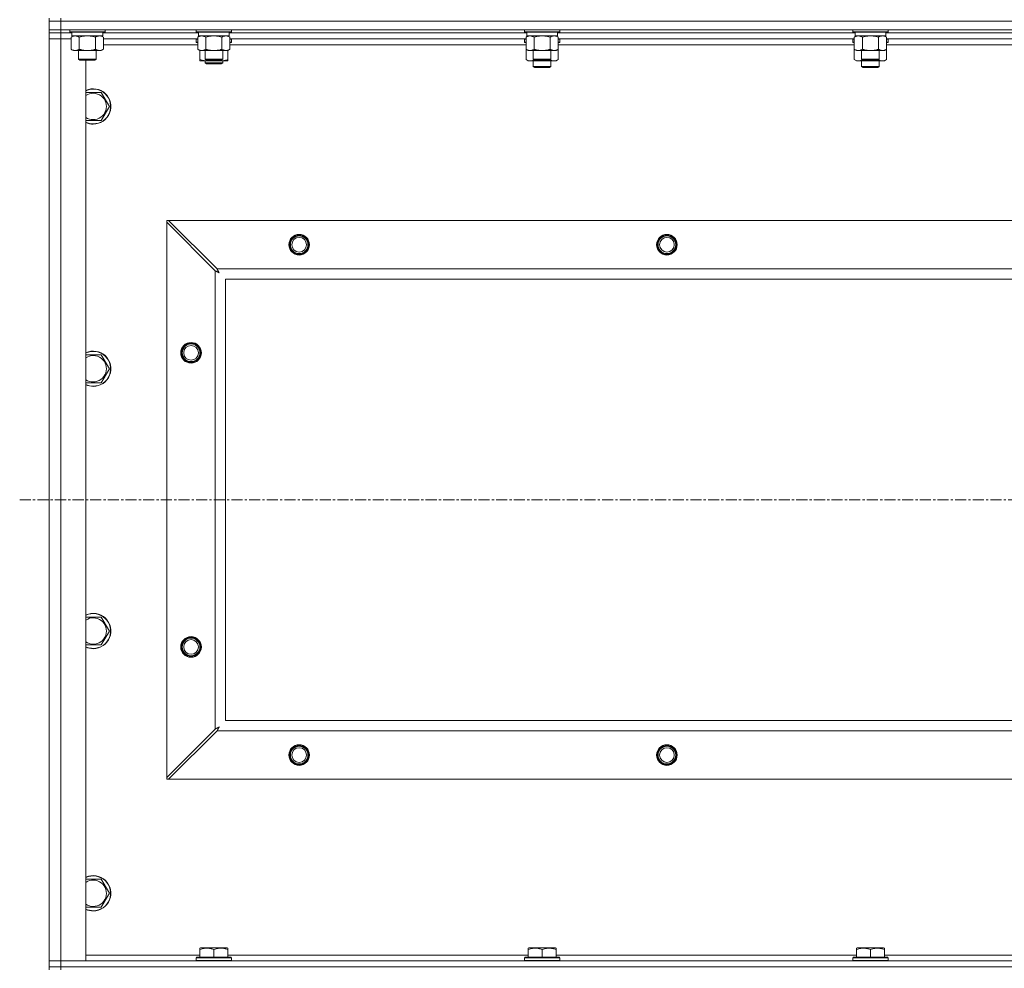
# Model space of a CAD drawing. Units: millimetres. Extents: x 0 to 30654, y -7 to 21000.
# Drawn here: x 19737 to 20406, y 15476 to 16121 of the extents above; entities that cross this region are included whole.
import ezdxf

# ---------------------------------------------------------------- set-up
doc = ezdxf.new("R2010")
doc.units = ezdxf.units.MM
doc.linetypes.add('K5LT_AXLED', pattern=[12, 7.5, -1.5, 1.5, -1.5])
doc.linetypes.add('K5LT_THIN', pattern=[0])
for name, color, linetype, true_color in [('OSI', 2, 'Continuous', 0xffff00), ('R', 1, 'Continuous', 0xff0000), ('WELDING', 7, 'Continuous', 0xffffff)]:
    doc.layers.add(name, color=color, linetype=linetype, true_color=true_color)

msp = doc.modelspace()

# ---------------------------------------------------------------- linework, layer by layer
at = {"layer": 'OSI', "color": 30, "linetype": 'K5LT_AXLED', "lineweight": 18, "true_color": 0xff8000}
msp.add_line((19736.63, 15794.29), (27826.63, 15794.29), dxfattribs=at)
at = {"layer": 'R', "color": 7, "linetype": 'K5LT_THIN', "lineweight": 18}
for p, q in [((19756.63, 16121.79), (19756.63, 16119.79)), ((19756.63, 16113.79), (19756.63, 16119.79)), ((19756.63, 16119.79), (19764.63, 16119.79)), ((19764.63, 16119.79), (19756.63, 16119.79)), ((19764.63, 16121.79), (19764.63, 16119.79)), ((19764.63, 16119.79), (21088.63, 16119.79)), ((19764.63, 16113.79), (19764.63, 16119.79)), ((21088.63, 16119.79), (19764.63, 16119.79)), ((19764.63, 16113.79), (19756.63, 16113.79)), ((19756.63, 16113.79), (19756.63, 16111.79)), ((19764.63, 16113.79), (21088.63, 16113.79)), ((19764.63, 16113.79), (19764.63, 16111.79)), ((19770.63, 16113.79), (19770.63, 16112.59)), ((19770.63, 16112.59), (19770.8, 16112.29)), ((19772.24, 16112.59), (19770.63, 16112.59)), ((19772.39, 16112.29), (19770.8, 16112.29)), ((19772.13, 16112.29), (19772.13, 16109.79)), ((19794.63, 16112.59), (19772.24, 16112.59)), ((19794.46, 16112.29), (19772.39, 16112.29)), ((19793.13, 16112.29), (19793.13, 16109.79)), ((19794.63, 16112.59), (19794.46, 16112.29)), ((19794.63, 16113.79), (19794.63, 16112.59)), ((19856.63, 16113.79), (19856.63, 16112.59)), ((19856.63, 16112.59), (19856.8, 16112.29)), ((19858.24, 16112.59), (19856.63, 16112.59)), ((19858.39, 16112.29), (19856.8, 16112.29)), ((19858.13, 16112.29), (19858.13, 16109.79)), ((19880.63, 16112.59), (19858.24, 16112.59)), ((19880.46, 16112.29), (19858.39, 16112.29)), ((19879.13, 16112.29), (19879.13, 16109.79)), ((19880.63, 16112.59), (19880.46, 16112.29)), ((19880.63, 16113.79), (19880.63, 16112.59)), ((20079.83, 16113.79), (20079.83, 16112.59)), ((20079.83, 16112.59), (20080, 16112.29)), ((20081.44, 16112.59), (20079.83, 16112.59)), ((20081.59, 16112.29), (20080, 16112.29)), ((20081.33, 16112.29), (20081.33, 16109.79)), ((20103.83, 16112.59), (20081.44, 16112.59)), ((20103.66, 16112.29), (20081.59, 16112.29)), ((20102.33, 16112.29), (20102.33, 16109.79)), ((20103.83, 16112.59), (20103.66, 16112.29)), ((20103.83, 16113.79), (20103.83, 16112.59)), ((20303.03, 16113.79), (20303.03, 16112.59)), ((20303.03, 16112.59), (20303.2, 16112.29)), ((20304.64, 16112.59), (20303.03, 16112.59)), ((20304.79, 16112.29), (20303.2, 16112.29)), ((20304.53, 16112.29), (20304.53, 16109.79)), ((20327.03, 16112.59), (20304.64, 16112.59)), ((20326.86, 16112.29), (20304.79, 16112.29)), ((20325.53, 16112.29), (20325.53, 16109.79)), ((20327.03, 16112.59), (20326.86, 16112.29)), ((20327.03, 16113.79), (20327.03, 16112.59)), ((19756.63, 16111.79), (19764.63, 16111.79)), ((19756.63, 16111.79), (19756.63, 16107.79)), ((19764.63, 16111.79), (19756.63, 16111.79)), ((19756.63, 15480.79), (19756.63, 16107.79)), ((19756.63, 16107.79), (19764.63, 16107.79)), ((19764.63, 16107.79), (19756.63, 16107.79)), ((19764.63, 16111.79), (19764.63, 16107.79)), ((19772.13, 16111.79), (19764.63, 16111.79)), ((19772.13, 16111.79), (19764.63, 16111.79)), ((19764.63, 16107.79), (19764.63, 15480.79)), ((19764.63, 16107.79), (19771.66, 16107.79)), ((19771.66, 16107.79), (19764.63, 16107.79)), ((19771.66, 16108.94), (19773.13, 16109.79)), ((19771.66, 16108.94), (19771.66, 16100.64)), ((19793.13, 16109.79), (19772.13, 16109.79)), ((19777.15, 16108.94), (19777.15, 16100.64)), ((19788.12, 16108.94), (19788.12, 16100.64)), ((19793.6, 16108.94), (19792.13, 16109.79)), ((19858.13, 16111.79), (19793.13, 16111.79)), ((19858.13, 16111.79), (19793.13, 16111.79)), ((19793.6, 16108.94), (19793.6, 16100.64)), ((19857.66, 16107.79), (19793.6, 16107.79)), ((19856.63, 16107.49), (19856.8, 16107.79)), ((19856.63, 16105.59), (19856.63, 16107.49)), ((19856.63, 16107.49), (19857.66, 16107.49)), ((19856.63, 16105.59), (19856.8, 16105.29)), ((19856.63, 16105.59), (19857.66, 16105.59)), ((19857.66, 16108.94), (19859.13, 16109.79)), ((19857.66, 16108.94), (19857.66, 16100.64)), ((19879.13, 16109.79), (19858.13, 16109.79)), ((19863.15, 16108.94), (19863.15, 16100.64)), ((19874.12, 16108.94), (19874.12, 16100.64)), ((19879.6, 16108.94), (19878.13, 16109.79)), ((20081.33, 16111.79), (19879.13, 16111.79)), ((20081.33, 16111.79), (19879.13, 16111.79)), ((19879.6, 16108.94), (19879.6, 16100.64)), ((20080.86, 16107.79), (19879.6, 16107.79)), ((19879.6, 16107.49), (19880.63, 16107.49)), ((19879.6, 16105.59), (19880.63, 16105.59)), ((19880.63, 16107.49), (19880.46, 16107.79)), ((19880.63, 16105.59), (19880.46, 16105.29)), ((19880.63, 16105.59), (19880.63, 16107.49)), ((20079.83, 16107.49), (20080, 16107.79)), ((20079.83, 16107.49), (20079.83, 16105.59)), ((20080.86, 16107.49), (20079.83, 16107.49)), ((20079.83, 16105.59), (20080, 16105.29)), ((20080.86, 16105.59), (20079.83, 16105.59)), ((20080.86, 16108.94), (20082.33, 16109.79)), ((20080.86, 16108.94), (20080.86, 16100.64)), ((20102.33, 16109.79), (20081.33, 16109.79)), ((20086.35, 16108.94), (20086.35, 16100.64)), ((20097.32, 16108.94), (20097.32, 16100.64)), ((20102.8, 16108.94), (20101.33, 16109.79)), ((20304.53, 16111.79), (20102.33, 16111.79)), ((20304.53, 16111.79), (20102.33, 16111.79)), ((20102.8, 16108.94), (20102.8, 16100.64)), ((20304.06, 16107.79), (20102.8, 16107.79)), ((20103.83, 16107.49), (20102.8, 16107.49)), ((20103.83, 16105.59), (20102.8, 16105.59)), ((20103.83, 16107.49), (20103.66, 16107.79)), ((20103.83, 16105.59), (20103.66, 16105.29)), ((20103.83, 16107.49), (20103.83, 16105.59)), ((20303.03, 16107.49), (20303.2, 16107.79)), ((20303.03, 16107.49), (20303.03, 16105.59)), ((20304.06, 16107.49), (20303.03, 16107.49)), ((20303.03, 16105.59), (20303.2, 16105.29)), ((20304.06, 16105.59), (20303.03, 16105.59)), ((20304.06, 16108.94), (20305.53, 16109.79)), ((20304.06, 16108.94), (20304.06, 16100.64)), ((20325.53, 16109.79), (20304.53, 16109.79)), ((20309.55, 16108.94), (20309.55, 16100.64)), ((20320.52, 16108.94), (20320.52, 16100.64)), ((20326, 16108.94), (20324.53, 16109.79)), ((20527.73, 16111.79), (20325.53, 16111.79)), ((20527.73, 16111.79), (20325.53, 16111.79)), ((20326, 16108.94), (20326, 16100.64)), ((20527.26, 16107.79), (20326, 16107.79)), ((20327.03, 16107.49), (20326, 16107.49)), ((20327.03, 16105.59), (20326, 16105.59)), ((20327.03, 16107.49), (20326.86, 16107.79)), ((20327.03, 16105.59), (20326.86, 16105.29)), ((20327.03, 16107.49), (20327.03, 16105.59)), ((19771.66, 16100.64), (19773.13, 16099.79)), ((19790.86, 16099.79), (19773.13, 16099.79)), ((19776.63, 16099.79), (19776.63, 16093.86)), ((19788.63, 16099.79), (19788.63, 16093.86)), ((19792.13, 16099.79), (19790.86, 16099.79)), ((19793.6, 16100.64), (19792.13, 16099.79)), ((19857.66, 16103.79), (19793.6, 16103.79)), ((19856.8, 16105.29), (19857.66, 16105.29)), ((19857.66, 16100.64), (19859.13, 16099.79)), ((19876.86, 16099.79), (19859.13, 16099.79)), ((19859.13, 16093.64), (19859.13, 16099.79)), ((19862.63, 16099.79), (19862.63, 16093.86)), ((19874.63, 16099.79), (19874.63, 16093.86)), ((19878.13, 16099.79), (19876.86, 16099.79)), ((19879.6, 16100.64), (19878.13, 16099.79)), ((19878.13, 16093.64), (19878.13, 16099.79)), ((19879.6, 16105.29), (19880.46, 16105.29)), ((20080.86, 16103.79), (19879.6, 16103.79)), ((20080.86, 16105.29), (20080, 16105.29)), ((20080.86, 16100.64), (20082.33, 16099.79)), ((20080.86, 16100.64), (20080.86, 16093.64)), ((20100.06, 16099.79), (20082.33, 16099.79)), ((20085.83, 16099.79), (20085.83, 16093.86)), ((20097.83, 16099.79), (20097.83, 16093.86)), ((20101.33, 16099.79), (20100.06, 16099.79)), ((20102.8, 16100.64), (20101.33, 16099.79)), ((20103.66, 16105.29), (20102.8, 16105.29)), ((20304.06, 16103.79), (20102.8, 16103.79)), ((20102.8, 16100.64), (20102.8, 16093.64)), ((20304.06, 16105.29), (20303.2, 16105.29)), ((20304.06, 16100.64), (20304.06, 16093.64)), ((20304.06, 16100.64), (20305.53, 16099.79)), ((20323.26, 16099.79), (20305.53, 16099.79)), ((20309.03, 16099.79), (20309.03, 16093.86)), ((20321.03, 16099.79), (20321.03, 16093.86)), ((20324.53, 16099.79), (20323.26, 16099.79)), ((20326, 16100.64), (20324.53, 16099.79)), ((20326.86, 16105.29), (20326, 16105.29)), ((20527.26, 16103.79), (20326, 16103.79)), ((20326, 16100.64), (20326, 16093.64)), ((19776.63, 16093.86), (19777.63, 16093.29)), ((19777.44, 16093.86), (19776.63, 16093.86)), ((19788.63, 16093.86), (19777.44, 16093.86)), ((19778.3, 16093.29), (19777.63, 16093.29)), ((19787.63, 16093.29), (19778.3, 16093.29)), ((19781.63, 16093.29), (19781.63, 15480.79)), ((19788.63, 16093.86), (19787.63, 16093.29)), ((19859.13, 16092.79), (19859.13, 16093.64)), ((19863.88, 16092.79), (19859.13, 16092.79)), ((19862.63, 16093.86), (19863.63, 16093.29)), ((19863.44, 16093.86), (19862.63, 16093.86)), ((19862.63, 16092.79), (19862.63, 16091.36)), ((19874.63, 16093.86), (19863.44, 16093.86)), ((19864.3, 16093.29), (19863.63, 16093.29)), ((19873.38, 16092.79), (19863.88, 16092.79)), ((19873.63, 16093.29), (19864.3, 16093.29)), ((19878.13, 16092.79), (19873.38, 16092.79)), ((19874.63, 16093.86), (19873.63, 16093.29)), ((19874.63, 16092.79), (19874.63, 16091.36)), ((19878.13, 16093.64), (19878.13, 16092.79)), ((20080.86, 16093.64), (20082.33, 16092.79)), ((20091.83, 16092.79), (20082.33, 16092.79)), ((20085.83, 16093.86), (20086.83, 16093.29)), ((20086.64, 16093.86), (20085.83, 16093.86)), ((20085.83, 16092.79), (20085.83, 16088.86)), ((20097.83, 16093.86), (20086.64, 16093.86)), ((20087.5, 16093.29), (20086.83, 16093.29)), ((20096.83, 16093.29), (20087.5, 16093.29)), ((20101.33, 16092.79), (20091.83, 16092.79)), ((20097.83, 16093.86), (20096.83, 16093.29)), ((20097.83, 16092.79), (20097.83, 16088.86)), ((20102.8, 16093.64), (20101.33, 16092.79)), ((20304.06, 16093.64), (20305.53, 16092.79)), ((20315.03, 16092.79), (20305.53, 16092.79)), ((20309.03, 16093.86), (20310.03, 16093.29)), ((20309.84, 16093.86), (20309.03, 16093.86)), ((20309.03, 16092.79), (20309.03, 16088.86)), ((20321.03, 16093.86), (20309.84, 16093.86)), ((20310.7, 16093.29), (20310.03, 16093.29)), ((20320.03, 16093.29), (20310.7, 16093.29)), ((20324.53, 16092.79), (20315.03, 16092.79)), ((20321.03, 16093.86), (20320.03, 16093.29)), ((20321.03, 16092.79), (20321.03, 16088.86)), ((20326, 16093.64), (20324.53, 16092.79)), ((19862.63, 16091.36), (19863.63, 16090.79)), ((19868.63, 16091.36), (19862.63, 16091.36)), ((19868.63, 16090.79), (19863.63, 16090.79)), ((19874.63, 16091.36), (19868.63, 16091.36)), ((19873.63, 16090.79), (19868.63, 16090.79)), ((19874.63, 16091.36), (19873.63, 16090.79)), ((20097.83, 16088.86), (20085.83, 16088.86)), ((20085.83, 16088.86), (20086.83, 16088.29)), ((20096.83, 16088.29), (20086.83, 16088.29)), ((20097.83, 16088.86), (20096.83, 16088.29)), ((20321.03, 16088.86), (20309.03, 16088.86)), ((20309.03, 16088.86), (20310.03, 16088.29)), ((20320.03, 16088.29), (20310.03, 16088.29)), ((20321.03, 16088.86), (20320.03, 16088.29)), ((19781.63, 16071.29), (19792.12, 16071.29)), ((19792.12, 16071.29), (19797.6, 16061.79)), ((19797.6, 16061.79), (19792.12, 16052.29)), ((19786.63, 16052.29), (19781.63, 16052.29)), ((19792.12, 16052.29), (19786.63, 16052.29)), ((19836.63, 15984.29), (19837.85, 15984.29)), ((19836.63, 15983.07), (19836.63, 15984.29)), ((19836.63, 15605.5), (19836.63, 15983.07)), ((19836.63, 15983.07), (19869.63, 15950.07)), ((19870.85, 15951.29), (19837.85, 15984.29)), ((19837.85, 15984.29), (21015.42, 15984.29)), ((19869.63, 15638.5), (19869.63, 15950.07)), ((19870.85, 15951.29), (20982.42, 15951.29)), ((19876.63, 15944.29), (19876.63, 15644.29)), ((20976.63, 15944.29), (19876.63, 15944.29)), ((19781.63, 15892.95), (19792.12, 15892.95)), ((19792.12, 15892.95), (19797.6, 15883.45)), ((19797.6, 15883.45), (19792.12, 15873.95)), ((19786.63, 15873.95), (19781.63, 15873.95)), ((19792.12, 15873.95), (19786.63, 15873.95)), ((19781.63, 15714.62), (19792.12, 15714.62)), ((19792.12, 15714.62), (19797.6, 15705.12)), ((19797.6, 15705.12), (19792.12, 15695.62)), ((19786.63, 15695.62), (19781.63, 15695.62)), ((19792.12, 15695.62), (19786.63, 15695.62)), ((19876.63, 15644.29), (20976.63, 15644.29)), ((19869.63, 15638.5), (19836.63, 15605.5)), ((19837.85, 15604.29), (19870.85, 15637.29)), ((20982.42, 15637.29), (19870.85, 15637.29)), ((19836.63, 15604.29), (19836.63, 15605.5)), ((19837.85, 15604.29), (19836.63, 15604.29)), ((21015.42, 15604.29), (19837.85, 15604.29)), ((19781.63, 15536.29), (19792.12, 15536.29)), ((19792.12, 15536.29), (19797.6, 15526.79)), ((19797.6, 15526.79), (19792.12, 15517.29)), ((19786.63, 15517.29), (19781.63, 15517.29)), ((19792.12, 15517.29), (19786.63, 15517.29)), ((19859.13, 15489.48), (19859.66, 15489.79)), ((19877.6, 15489.79), (19859.66, 15489.79)), ((19878.13, 15489.48), (19877.6, 15489.79)), ((20082.33, 15489.48), (20082.86, 15489.79)), ((20100.8, 15489.79), (20082.86, 15489.79)), ((20101.33, 15489.48), (20100.8, 15489.79)), ((20305.53, 15489.48), (20306.06, 15489.79)), ((20324, 15489.79), (20306.06, 15489.79)), ((20324.53, 15489.48), (20324, 15489.79)), ((19781.63, 15484.79), (19859.13, 15484.79)), ((19856.63, 15482.99), (19856.8, 15483.29)), ((19880.46, 15483.29), (19856.8, 15483.29)), ((19859.13, 15488.63), (19859.13, 15489.48)), ((19859.13, 15488.63), (19859.13, 15483.29)), ((19868.63, 15488.63), (19868.63, 15483.29)), ((19878.13, 15489.48), (19878.13, 15488.63)), ((19878.13, 15488.63), (19878.13, 15483.29)), ((19878.13, 15484.79), (20082.33, 15484.79)), ((19880.63, 15482.99), (19880.46, 15483.29)), ((20079.83, 15482.99), (20080, 15483.29)), ((20103.66, 15483.29), (20080, 15483.29)), ((20082.33, 15488.63), (20082.33, 15489.48)), ((20082.33, 15488.63), (20082.33, 15483.29)), ((20091.83, 15488.63), (20091.83, 15483.29)), ((20101.33, 15489.48), (20101.33, 15488.63)), ((20101.33, 15488.63), (20101.33, 15483.29)), ((20101.33, 15484.79), (20305.53, 15484.79)), ((20103.83, 15482.99), (20103.66, 15483.29)), ((20303.03, 15482.99), (20303.2, 15483.29)), ((20326.86, 15483.29), (20303.2, 15483.29)), ((20305.53, 15488.63), (20305.53, 15489.48)), ((20305.53, 15488.63), (20305.53, 15483.29)), ((20315.03, 15488.63), (20315.03, 15483.29)), ((20324.53, 15489.48), (20324.53, 15488.63)), ((20324.53, 15488.63), (20324.53, 15483.29)), ((20324.53, 15484.79), (20528.73, 15484.79)), ((20327.03, 15482.99), (20326.86, 15483.29)), ((19764.63, 15480.79), (19756.63, 15480.79)), ((19756.63, 15480.79), (19764.63, 15480.79)), ((19756.63, 15476.79), (19756.63, 15480.79)), ((19764.63, 15476.79), (19756.63, 15476.79)), ((19756.63, 15476.79), (19756.63, 15474.79)), ((19756.63, 15476.79), (19764.63, 15476.79)), ((19781.63, 15480.79), (19764.63, 15480.79)), ((19764.63, 15480.79), (21088.63, 15480.79)), ((19764.63, 15476.79), (19764.63, 15480.79)), ((19764.63, 15476.79), (21088.63, 15476.79)), ((21088.63, 15476.79), (19764.63, 15476.79)), ((19764.63, 15476.79), (19764.63, 15474.79)), ((19856.63, 15482.99), (19856.63, 15481.09)), ((19880.63, 15482.99), (19856.63, 15482.99)), ((19880.63, 15481.09), (19856.63, 15481.09)), ((19856.63, 15481.09), (19856.8, 15480.79)), ((19880.63, 15481.09), (19880.46, 15480.79)), ((19880.63, 15482.99), (19880.63, 15481.09)), ((20079.83, 15482.99), (20079.83, 15481.09)), ((20103.83, 15482.99), (20079.83, 15482.99)), ((20103.83, 15481.09), (20079.83, 15481.09)), ((20079.83, 15481.09), (20080, 15480.79)), ((20103.83, 15481.09), (20103.66, 15480.79)), ((20103.83, 15482.99), (20103.83, 15481.09)), ((20303.03, 15482.99), (20303.03, 15481.09)), ((20327.03, 15482.99), (20303.03, 15482.99)), ((20327.03, 15481.09), (20303.03, 15481.09)), ((20303.03, 15481.09), (20303.2, 15480.79)), ((20327.03, 15481.09), (20326.86, 15480.79)), ((20327.03, 15482.99), (20327.03, 15481.09))]:
    msp.add_line(p, q, dxfattribs=at)
for centre, radius in [((19926.63, 15967.79), 7), ((19926.63, 15967.79), 6.5), ((19926.63, 15967.79), 6), ((19926.63, 15967.79), 5), ((20176.63, 15967.79), 7), ((20176.63, 15967.79), 6.5), ((20176.63, 15967.79), 6), ((20176.63, 15967.79), 5), ((19853.13, 15894.29), 7), ((19853.13, 15894.29), 6.5), ((19853.13, 15894.29), 6), ((19853.13, 15894.29), 5), ((19853.13, 15694.29), 7), ((19853.13, 15694.29), 6.5), ((19853.13, 15694.29), 6), ((19853.13, 15694.29), 5), ((19926.63, 15620.79), 7), ((19926.63, 15620.79), 6.5), ((19926.63, 15620.79), 6), ((19926.63, 15620.79), 5), ((20176.63, 15620.79), 7), ((20176.63, 15620.79), 6.5), ((20176.63, 15620.79), 6), ((20176.63, 15620.79), 5)]:
    msp.add_circle(centre, radius, dxfattribs=at)
for centre, radius, start, end in [((19786.63, 16061.79), 12, 270, 114.62432), ((19786.63, 16061.79), 11.83, 270, 115.00952), ((19786.63, 16061.79), 8.97, 270, 123.8664), ((19786.63, 16061.79), 8.97, 236.1336, 270), ((19786.63, 16061.79), 11.83, 244.99048, 270), ((19786.63, 16061.79), 12, 245.37568, 270), ((19786.63, 15883.45), 12, 270, 114.62432), ((19786.63, 15883.45), 11.83, 270, 115.00952), ((19786.63, 15883.45), 8.97, 270, 123.8664), ((19786.63, 15883.45), 8.97, 236.1336, 270), ((19786.63, 15883.45), 11.83, 244.99048, 270), ((19786.63, 15883.45), 12, 245.37568, 270), ((19786.63, 15705.12), 12, 270, 114.62432), ((19786.63, 15705.12), 11.83, 270, 115.00952), ((19786.63, 15705.12), 8.97, 270, 123.8664), ((19786.63, 15705.12), 8.97, 236.1336, 270), ((19786.63, 15705.12), 11.83, 244.99048, 270), ((19786.63, 15705.12), 12, 245.37568, 270), ((19786.63, 15526.79), 12, 270, 114.62432), ((19786.63, 15526.79), 11.83, 270, 115.00952), ((19786.63, 15526.79), 8.97, 270, 123.8664), ((19786.63, 15526.79), 8.97, 236.1336, 270), ((19786.63, 15526.79), 11.83, 244.99048, 270), ((19786.63, 15526.79), 12, 245.37568, 270)]:
    msp.add_arc(centre, radius, start, end, dxfattribs=at)
at = {"layer": 'WELDING', "color": 7, "linetype": 'K5LT_THIN', "lineweight": 18}
for p, q in [((19778.95, 16109.39), (19777.15, 16108.94)), ((19780.78, 16109.68), (19778.95, 16109.39)), ((19782.63, 16109.79), (19780.78, 16109.68)), ((19784.48, 16109.68), (19782.63, 16109.79)), ((19786.32, 16109.39), (19784.48, 16109.68)), ((19788.12, 16108.94), (19786.32, 16109.39)), ((19791.78, 16109.68), (19790.86, 16109.79)), ((19792.7, 16109.39), (19791.78, 16109.68)), ((19793.6, 16108.94), (19792.7, 16109.39)), ((19864.95, 16109.39), (19863.15, 16108.94)), ((19866.78, 16109.68), (19864.95, 16109.39)), ((19868.63, 16109.79), (19866.78, 16109.68)), ((19870.48, 16109.68), (19868.63, 16109.79)), ((19872.32, 16109.39), (19870.48, 16109.68)), ((19874.12, 16108.94), (19872.32, 16109.39)), ((19877.78, 16109.68), (19876.86, 16109.79)), ((19878.7, 16109.39), (19877.78, 16109.68)), ((19879.6, 16108.94), (19878.7, 16109.39)), ((20088.15, 16109.39), (20086.35, 16108.94)), ((20089.98, 16109.68), (20088.15, 16109.39)), ((20091.83, 16109.79), (20089.98, 16109.68)), ((20093.68, 16109.68), (20091.83, 16109.79)), ((20095.52, 16109.39), (20093.68, 16109.68)), ((20097.32, 16108.94), (20095.52, 16109.39)), ((20100.98, 16109.68), (20100.06, 16109.79)), ((20101.9, 16109.39), (20100.98, 16109.68)), ((20102.8, 16108.94), (20101.9, 16109.39)), ((20311.35, 16109.39), (20309.55, 16108.94)), ((20313.18, 16109.68), (20311.35, 16109.39)), ((20315.03, 16109.79), (20313.18, 16109.68)), ((20316.88, 16109.68), (20315.03, 16109.79)), ((20318.72, 16109.39), (20316.88, 16109.68)), ((20320.52, 16108.94), (20318.72, 16109.39)), ((20324.18, 16109.68), (20323.26, 16109.79)), ((20325.1, 16109.39), (20324.18, 16109.68)), ((20326, 16108.94), (20325.1, 16109.39)), ((19863.88, 16092.79), (19865.09, 16092.85)), ((19865.09, 16092.85), (19866.29, 16093.02)), ((19866.29, 16093.02), (19867.47, 16093.29)), ((19869.79, 16093.29), (19870.98, 16093.02)), ((19870.98, 16093.02), (19872.17, 16092.85)), ((19872.17, 16092.85), (19873.38, 16092.79)), ((20080.86, 16093.64), (20082.66, 16092.9)), ((20082.66, 16092.9), (20084.49, 16092.88)), ((20084.49, 16092.88), (20086.29, 16093.6)), ((20087.68, 16093.29), (20089.05, 16093.02)), ((20089.05, 16093.02), (20090.44, 16092.85)), ((20090.44, 16092.85), (20091.83, 16092.79)), ((20091.83, 16092.79), (20093.22, 16092.85)), ((20093.22, 16092.85), (20094.61, 16093.02)), ((20094.61, 16093.02), (20095.98, 16093.29)), ((20097.38, 16093.6), (20099.17, 16092.88)), ((20099.17, 16092.88), (20101.01, 16092.9)), ((20101.01, 16092.9), (20102.8, 16093.64)), ((20304.06, 16093.64), (20305.86, 16092.9)), ((20305.86, 16092.9), (20307.69, 16092.88)), ((20307.69, 16092.88), (20309.49, 16093.6)), ((20310.88, 16093.29), (20312.25, 16093.02)), ((20312.25, 16093.02), (20313.64, 16092.85)), ((20313.64, 16092.85), (20315.03, 16092.79)), ((20315.03, 16092.79), (20316.42, 16092.85)), ((20316.42, 16092.85), (20317.81, 16093.02)), ((20317.81, 16093.02), (20319.18, 16093.29)), ((20320.58, 16093.6), (20322.37, 16092.88)), ((20322.37, 16092.88), (20324.21, 16092.9)), ((20324.21, 16092.9), (20326, 16093.64)), ((19869.63, 15950.07), (19870.04, 15949.86)), ((19870.04, 15949.86), (19870.18, 15949.78)), ((19870.18, 15949.78), (19870.19, 15949.78)), ((19870.19, 15949.78), (19870.22, 15949.76)), ((19870.22, 15949.76), (19870.27, 15949.74)), ((19870.27, 15949.74), (19870.37, 15949.68)), ((19870.37, 15949.68), (19870.57, 15949.58)), ((19870.57, 15949.58), (19870.72, 15949.5)), ((19870.72, 15949.5), (19870.73, 15949.49)), ((19870.73, 15949.49), (19870.75, 15949.48)), ((19870.75, 15949.48), (19870.8, 15949.45)), ((19870.8, 15949.45), (19870.9, 15949.4)), ((19870.93, 15951.12), (19870.85, 15951.29)), ((19870.9, 15949.4), (19871.09, 15949.3)), ((19871.03, 15950.94), (19870.93, 15951.12)), ((19871.08, 15950.84), (19871.03, 15950.94)), ((19871.11, 15950.79), (19871.08, 15950.84)), ((19871.09, 15949.3), (19871.25, 15949.21)), ((19871.12, 15950.77), (19871.11, 15950.79)), ((19871.13, 15950.75), (19871.12, 15950.77)), ((19871.22, 15950.59), (19871.13, 15950.75)), ((19871.32, 15950.4), (19871.22, 15950.59)), ((19871.25, 15949.21), (19871.26, 15949.21)), ((19871.26, 15949.21), (19871.28, 15949.2)), ((19871.28, 15949.2), (19871.33, 15949.17)), ((19871.37, 15950.3), (19871.32, 15950.4)), ((19871.33, 15949.17), (19871.42, 15949.12)), ((19871.39, 15950.25), (19871.37, 15950.3)), ((19871.41, 15950.23), (19871.39, 15950.25)), ((19871.41, 15950.22), (19871.41, 15950.23)), ((19871.5, 15950.05), (19871.41, 15950.22)), ((19871.42, 15949.12), (19871.6, 15949.02)), ((19871.6, 15949.86), (19871.5, 15950.05)), ((19871.66, 15949.77), (19871.6, 15949.86)), ((19871.6, 15949.02), (19871.77, 15948.93)), ((19871.68, 15949.72), (19871.66, 15949.77)), ((19871.69, 15949.7), (19871.68, 15949.72)), ((19871.7, 15949.68), (19871.69, 15949.7)), ((19871.79, 15949.51), (19871.7, 15949.68)), ((19871.77, 15948.93), (19871.78, 15948.92)), ((19871.78, 15948.92), (19871.8, 15948.91)), ((19871.89, 15949.33), (19871.79, 15949.51)), ((19871.8, 15948.91), (19871.85, 15948.89)), ((19871.85, 15948.89), (19871.94, 15948.84)), ((19871.94, 15949.24), (19871.89, 15949.33)), ((19871.97, 15949.2), (19871.94, 15949.24)), ((19871.94, 15948.84), (19872.11, 15948.74)), ((19871.98, 15949.17), (19871.97, 15949.2)), ((19871.98, 15949.16), (19871.98, 15949.17)), ((19872.27, 15948.65), (19871.98, 15949.16)), ((19872.11, 15948.74), (19872.27, 15948.65)), ((19869.8, 15638.59), (19869.63, 15638.5)), ((19869.98, 15638.68), (19869.8, 15638.59)), ((19870.08, 15638.74), (19869.98, 15638.68)), ((19870.13, 15638.77), (19870.08, 15638.74)), ((19870.15, 15638.78), (19870.13, 15638.77)), ((19870.17, 15638.79), (19870.15, 15638.78)), ((19870.33, 15638.87), (19870.17, 15638.79)), ((19870.52, 15638.97), (19870.33, 15638.87)), ((19870.62, 15639.03), (19870.52, 15638.97)), ((19870.67, 15639.05), (19870.62, 15639.03)), ((19870.69, 15639.06), (19870.67, 15639.05)), ((19870.7, 15639.07), (19870.69, 15639.06)), ((19870.87, 15639.16), (19870.7, 15639.07)), ((19870.85, 15637.29), (19871.06, 15637.7)), ((19871.06, 15639.26), (19870.87, 15639.16)), ((19871.15, 15639.31), (19871.06, 15639.26)), ((19871.06, 15637.7), (19871.14, 15637.83)), ((19871.14, 15637.85), (19871.16, 15637.87)), ((19871.14, 15637.83), (19871.14, 15637.85)), ((19871.2, 15639.34), (19871.15, 15639.31)), ((19871.16, 15637.87), (19871.18, 15637.92)), ((19871.18, 15637.92), (19871.24, 15638.02)), ((19871.22, 15639.35), (19871.2, 15639.34)), ((19871.24, 15639.35), (19871.22, 15639.35)), ((19871.41, 15639.45), (19871.24, 15639.35)), ((19871.24, 15638.02), (19871.34, 15638.23)), ((19871.34, 15638.23), (19871.42, 15638.37)), ((19871.59, 15639.55), (19871.41, 15639.45)), ((19871.42, 15638.37), (19871.43, 15638.38)), ((19871.43, 15638.38), (19871.44, 15638.41)), ((19871.44, 15638.41), (19871.47, 15638.46)), ((19871.47, 15638.46), (19871.52, 15638.55)), ((19871.52, 15638.55), (19871.62, 15638.74)), ((19871.68, 15639.6), (19871.59, 15639.55)), ((19871.62, 15638.74), (19871.71, 15638.9)), ((19871.72, 15639.62), (19871.68, 15639.6)), ((19871.71, 15638.91), (19871.72, 15638.94)), ((19871.71, 15638.9), (19871.71, 15638.91)), ((19871.75, 15639.63), (19871.72, 15639.62)), ((19871.72, 15638.94), (19871.75, 15638.98)), ((19871.76, 15639.64), (19871.75, 15639.63)), ((19871.75, 15638.98), (19871.8, 15639.08)), ((19872.27, 15639.93), (19871.76, 15639.64)), ((19871.8, 15639.08), (19871.9, 15639.26)), ((19871.9, 15639.26), (19871.99, 15639.42)), ((19871.99, 15639.42), (19872, 15639.44)), ((19872, 15639.44), (19872.01, 15639.46)), ((19872.01, 15639.46), (19872.03, 15639.5)), ((19872.03, 15639.5), (19872.08, 15639.59)), ((19872.08, 15639.59), (19872.18, 15639.77)), ((19872.18, 15639.77), (19872.27, 15639.93))]:
    msp.add_line(p, q, dxfattribs=at)
for points, knots in [([(19774.4, 16109.79), (19774.28, 16109.79), (19774.03, 16109.78), (19773.66, 16109.73), (19773.29, 16109.64), (19772.83, 16109.5), (19772.29, 16109.28), (19771.87, 16109.06), (19771.66, 16108.94)], [0, 0, 0, 0, 1.192024, 2.404251, 3.60809, 4.765234, 6.955738, 9, 9, 9, 9]), ([(19777.15, 16108.94), (19776.86, 16109.1), (19776.42, 16109.33), (19775.86, 16109.54), (19775.48, 16109.65), (19775.12, 16109.73), (19774.76, 16109.78), (19774.52, 16109.79), (19774.4, 16109.79)], [0, 0, 0, 0, 2.905563, 4.375924, 5.511195, 6.679161, 7.850161, 9, 9, 9, 9]), ([(19790.86, 16109.79), (19790.67, 16109.79), (19790.36, 16109.77), (19789.87, 16109.68), (19789.35, 16109.53), (19788.74, 16109.28), (19788.32, 16109.06), (19788.12, 16108.94)], [0, 0, 0, 0, 1.597458, 2.676777, 4.235764, 6.182879, 8, 8, 8, 8]), ([(19860.4, 16109.79), (19860.28, 16109.79), (19860.03, 16109.78), (19859.66, 16109.73), (19859.29, 16109.64), (19858.83, 16109.5), (19858.29, 16109.28), (19857.87, 16109.06), (19857.66, 16108.94)], [0, 0, 0, 0, 1.192024, 2.404251, 3.60809, 4.765234, 6.955738, 9, 9, 9, 9]), ([(19863.15, 16108.94), (19862.86, 16109.1), (19862.42, 16109.33), (19861.86, 16109.54), (19861.48, 16109.65), (19861.12, 16109.73), (19860.76, 16109.78), (19860.52, 16109.79), (19860.4, 16109.79)], [0, 0, 0, 0, 2.905563, 4.375924, 5.511195, 6.679161, 7.850161, 9, 9, 9, 9]), ([(19876.86, 16109.79), (19876.67, 16109.79), (19876.36, 16109.77), (19875.87, 16109.68), (19875.35, 16109.53), (19874.74, 16109.28), (19874.32, 16109.06), (19874.12, 16108.94)], [0, 0, 0, 0, 1.597458, 2.676777, 4.235764, 6.182879, 8, 8, 8, 8]), ([(20083.6, 16109.79), (20083.48, 16109.79), (20083.23, 16109.78), (20082.86, 16109.73), (20082.49, 16109.64), (20082.03, 16109.5), (20081.49, 16109.28), (20081.07, 16109.06), (20080.86, 16108.94)], [0, 0, 0, 0, 1.192024, 2.404251, 3.60809, 4.765234, 6.955738, 9, 9, 9, 9]), ([(20086.35, 16108.94), (20086.06, 16109.1), (20085.62, 16109.33), (20085.06, 16109.54), (20084.68, 16109.65), (20084.32, 16109.73), (20083.96, 16109.78), (20083.72, 16109.79), (20083.6, 16109.79)], [0, 0, 0, 0, 2.905563, 4.375924, 5.511195, 6.679161, 7.850161, 9, 9, 9, 9]), ([(20100.06, 16109.79), (20099.87, 16109.79), (20099.56, 16109.77), (20099.07, 16109.68), (20098.55, 16109.53), (20097.94, 16109.28), (20097.52, 16109.06), (20097.32, 16108.94)], [0, 0, 0, 0, 1.597458, 2.676777, 4.235764, 6.182879, 8, 8, 8, 8]), ([(20306.8, 16109.79), (20306.68, 16109.79), (20306.43, 16109.78), (20306.06, 16109.73), (20305.69, 16109.64), (20305.23, 16109.5), (20304.69, 16109.28), (20304.27, 16109.06), (20304.06, 16108.94)], [0, 0, 0, 0, 1.192024, 2.404251, 3.60809, 4.765234, 6.955738, 9, 9, 9, 9]), ([(20309.55, 16108.94), (20309.26, 16109.1), (20308.82, 16109.33), (20308.26, 16109.54), (20307.88, 16109.65), (20307.52, 16109.73), (20307.16, 16109.78), (20306.92, 16109.79), (20306.8, 16109.79)], [0, 0, 0, 0, 2.905563, 4.375924, 5.511195, 6.679161, 7.850161, 9, 9, 9, 9]), ([(20323.26, 16109.79), (20323.07, 16109.79), (20322.76, 16109.77), (20322.27, 16109.68), (20321.75, 16109.53), (20321.14, 16109.28), (20320.72, 16109.06), (20320.52, 16108.94)], [0, 0, 0, 0, 1.597458, 2.676777, 4.235764, 6.182879, 8, 8, 8, 8]), ([(19771.66, 16100.64), (19771.99, 16100.45), (19772.46, 16100.21), (19773.03, 16100.01), (19773.37, 16099.91), (19773.68, 16099.85), (19774.02, 16099.8), (19774.37, 16099.78), (19774.73, 16099.8), (19775.04, 16099.83), (19775.37, 16099.9), (19775.82, 16100.02), (19776.43, 16100.25), (19776.89, 16100.49), (19777.15, 16100.64)], [0, 0, 0, 0, 2.72415, 3.912285, 4.716446, 5.530362, 6.353984, 7.500189, 8.40607, 9.211142, 9.998759, 11.128707, 12.847273, 15, 15, 15, 15]), ([(19777.15, 16100.64), (19777.24, 16100.61), (19777.42, 16100.56), (19777.7, 16100.48), (19777.98, 16100.41), (19778.53, 16100.27), (19779.3, 16100.11), (19780.27, 16099.95), (19781, 16099.86), (19781.55, 16099.82), (19781.91, 16099.8), (19782.21, 16099.79), (19782.45, 16099.79), (19782.69, 16099.79), (19782.99, 16099.79), (19783.36, 16099.8), (19783.72, 16099.82), (19784.2, 16099.86), (19784.8, 16099.92), (19785.72, 16100.06), (19786.61, 16100.24), (19787.37, 16100.43), (19787.79, 16100.54), (19788.01, 16100.61), (19788.12, 16100.64)], [0, 0, 0, 0, 0.360272, 0.720544, 1.080816, 1.441087, 2.882175, 4.029166, 5.176157, 5.634334, 6.092512, 6.546256, 6.773128, 7, 7.455961, 7.911922, 8.367882, 8.823843, 9.735765, 10.647686, 12.323843, 13.161922, 13.580961, 14, 14, 14, 14]), ([(19788.12, 16100.64), (19788.36, 16100.49), (19788.79, 16100.27), (19789.4, 16100.03), (19789.93, 16099.88), (19790.42, 16099.8), (19790.72, 16099.79), (19790.86, 16099.79)], [0, 0, 0, 0, 2.217775, 3.830428, 5.353122, 6.821732, 8, 8, 8, 8]), ([(19790.86, 16099.79), (19791.04, 16099.79), (19791.39, 16099.81), (19791.83, 16099.9), (19792.33, 16100.04), (19792.89, 16100.25), (19793.36, 16100.5), (19793.6, 16100.64)], [0, 0, 0, 0, 1.523216, 3.057663, 3.814901, 5.878539, 8, 8, 8, 8]), ([(19857.66, 16100.64), (19857.99, 16100.45), (19858.46, 16100.21), (19859.03, 16100.01), (19859.37, 16099.91), (19859.68, 16099.85), (19860.02, 16099.8), (19860.37, 16099.78), (19860.73, 16099.8), (19861.04, 16099.83), (19861.37, 16099.9), (19861.82, 16100.02), (19862.43, 16100.25), (19862.89, 16100.49), (19863.15, 16100.64)], [0, 0, 0, 0, 2.72415, 3.912285, 4.716446, 5.530362, 6.353984, 7.500189, 8.40607, 9.211142, 9.998759, 11.128707, 12.847273, 15, 15, 15, 15]), ([(19863.15, 16100.64), (19863.24, 16100.61), (19863.42, 16100.56), (19863.7, 16100.48), (19863.98, 16100.41), (19864.53, 16100.27), (19865.3, 16100.11), (19866.27, 16099.95), (19867, 16099.86), (19867.55, 16099.82), (19867.91, 16099.8), (19868.21, 16099.79), (19868.45, 16099.79), (19868.69, 16099.79), (19868.99, 16099.79), (19869.36, 16099.8), (19869.72, 16099.82), (19870.2, 16099.86), (19870.8, 16099.92), (19871.72, 16100.06), (19872.61, 16100.24), (19873.37, 16100.43), (19873.79, 16100.54), (19874.01, 16100.61), (19874.12, 16100.64)], [0, 0, 0, 0, 0.360272, 0.720544, 1.080816, 1.441087, 2.882175, 4.029166, 5.176157, 5.634334, 6.092512, 6.546256, 6.773128, 7, 7.455961, 7.911922, 8.367882, 8.823843, 9.735765, 10.647686, 12.323843, 13.161922, 13.580961, 14, 14, 14, 14]), ([(19874.12, 16100.64), (19874.36, 16100.49), (19874.79, 16100.27), (19875.4, 16100.03), (19875.93, 16099.88), (19876.42, 16099.8), (19876.72, 16099.79), (19876.86, 16099.79)], [0, 0, 0, 0, 2.217775, 3.830428, 5.353122, 6.821732, 8, 8, 8, 8]), ([(19876.86, 16099.79), (19877.04, 16099.79), (19877.39, 16099.81), (19877.83, 16099.9), (19878.33, 16100.04), (19878.89, 16100.25), (19879.36, 16100.5), (19879.6, 16100.64)], [0, 0, 0, 0, 1.523216, 3.057663, 3.814901, 5.878539, 8, 8, 8, 8]), ([(20080.86, 16100.64), (20081.19, 16100.45), (20081.66, 16100.21), (20082.23, 16100.01), (20082.57, 16099.91), (20082.88, 16099.85), (20083.22, 16099.8), (20083.57, 16099.78), (20083.93, 16099.8), (20084.24, 16099.83), (20084.57, 16099.9), (20085.02, 16100.02), (20085.63, 16100.25), (20086.09, 16100.49), (20086.35, 16100.64)], [0, 0, 0, 0, 2.72415, 3.912285, 4.716446, 5.530362, 6.353984, 7.500189, 8.40607, 9.211142, 9.998759, 11.128707, 12.847273, 15, 15, 15, 15]), ([(20086.35, 16100.64), (20086.44, 16100.61), (20086.62, 16100.56), (20086.9, 16100.48), (20087.18, 16100.41), (20087.73, 16100.27), (20088.5, 16100.11), (20089.47, 16099.95), (20090.2, 16099.86), (20090.75, 16099.82), (20091.11, 16099.8), (20091.41, 16099.79), (20091.65, 16099.79), (20091.89, 16099.79), (20092.19, 16099.79), (20092.56, 16099.8), (20092.92, 16099.82), (20093.4, 16099.86), (20094, 16099.92), (20094.92, 16100.06), (20095.81, 16100.24), (20096.57, 16100.43), (20096.99, 16100.54), (20097.21, 16100.61), (20097.32, 16100.64)], [0, 0, 0, 0, 0.360272, 0.720544, 1.080816, 1.441087, 2.882175, 4.029166, 5.176157, 5.634334, 6.092512, 6.546256, 6.773128, 7, 7.455961, 7.911922, 8.367882, 8.823843, 9.735765, 10.647686, 12.323843, 13.161922, 13.580961, 14, 14, 14, 14]), ([(20097.32, 16100.64), (20097.56, 16100.49), (20097.99, 16100.27), (20098.6, 16100.03), (20099.13, 16099.88), (20099.62, 16099.8), (20099.92, 16099.79), (20100.06, 16099.79)], [0, 0, 0, 0, 2.217775, 3.830428, 5.353122, 6.821732, 8, 8, 8, 8]), ([(20100.06, 16099.79), (20100.24, 16099.79), (20100.59, 16099.81), (20101.03, 16099.9), (20101.53, 16100.04), (20102.09, 16100.25), (20102.56, 16100.5), (20102.8, 16100.64)], [0, 0, 0, 0, 1.523216, 3.057663, 3.814901, 5.878539, 8, 8, 8, 8]), ([(20304.06, 16100.64), (20304.39, 16100.45), (20304.86, 16100.21), (20305.43, 16100.01), (20305.77, 16099.91), (20306.08, 16099.85), (20306.42, 16099.8), (20306.77, 16099.78), (20307.13, 16099.8), (20307.44, 16099.83), (20307.77, 16099.9), (20308.22, 16100.02), (20308.83, 16100.25), (20309.29, 16100.49), (20309.55, 16100.64)], [0, 0, 0, 0, 2.72415, 3.912285, 4.716446, 5.530362, 6.353984, 7.500189, 8.40607, 9.211142, 9.998759, 11.128707, 12.847273, 15, 15, 15, 15]), ([(20309.55, 16100.64), (20309.64, 16100.61), (20309.82, 16100.56), (20310.1, 16100.48), (20310.38, 16100.41), (20310.93, 16100.27), (20311.7, 16100.11), (20312.67, 16099.95), (20313.4, 16099.86), (20313.95, 16099.82), (20314.31, 16099.8), (20314.61, 16099.79), (20314.85, 16099.79), (20315.09, 16099.79), (20315.39, 16099.79), (20315.76, 16099.8), (20316.12, 16099.82), (20316.6, 16099.86), (20317.2, 16099.92), (20318.12, 16100.06), (20319.01, 16100.24), (20319.77, 16100.43), (20320.19, 16100.54), (20320.41, 16100.61), (20320.52, 16100.64)], [0, 0, 0, 0, 0.360272, 0.720544, 1.080816, 1.441087, 2.882175, 4.029166, 5.176157, 5.634334, 6.092512, 6.546256, 6.773128, 7, 7.455961, 7.911922, 8.367882, 8.823843, 9.735765, 10.647686, 12.323843, 13.161922, 13.580961, 14, 14, 14, 14]), ([(20320.52, 16100.64), (20320.76, 16100.49), (20321.19, 16100.27), (20321.8, 16100.03), (20322.33, 16099.88), (20322.82, 16099.8), (20323.12, 16099.79), (20323.26, 16099.79)], [0, 0, 0, 0, 2.217775, 3.830428, 5.353122, 6.821732, 8, 8, 8, 8]), ([(20323.26, 16099.79), (20323.44, 16099.79), (20323.79, 16099.81), (20324.23, 16099.9), (20324.73, 16100.04), (20325.29, 16100.25), (20325.76, 16100.5), (20326, 16100.64)], [0, 0, 0, 0, 1.523216, 3.057663, 3.814901, 5.878539, 8, 8, 8, 8]), ([(19859.13, 16093.64), (19859.63, 16093.47), (19860.39, 16093.25), (19861.36, 16093.03), (19862.03, 16092.92), (19862.64, 16092.84), (19863.26, 16092.8), (19863.68, 16092.79), (19863.88, 16092.79)], [0, 0, 0, 0, 2.905563, 4.375924, 5.511195, 6.679161, 7.850161, 9, 9, 9, 9]), ([(19873.38, 16092.79), (19873.6, 16092.79), (19874.03, 16092.8), (19874.67, 16092.85), (19875.31, 16092.93), (19876.11, 16093.07), (19877.05, 16093.29), (19877.78, 16093.52), (19878.13, 16093.64)], [0, 0, 0, 0, 1.192024, 2.404251, 3.60809, 4.765234, 6.955738, 9, 9, 9, 9]), ([(19868.63, 15488.63), (19868.2, 15488.78), (19867.63, 15488.95), (19866.94, 15489.12), (19866.52, 15489.21), (19866.06, 15489.3), (19865.59, 15489.37), (19865.1, 15489.43), (19864.54, 15489.47), (19863.91, 15489.49), (19863.39, 15489.48), (19862.93, 15489.45), (19862.4, 15489.4), (19861.64, 15489.29), (19860.52, 15489.06), (19859.66, 15488.81), (19859.13, 15488.63)], [0, 0, 0, 0, 2.392038, 3.094773, 3.749673, 4.638938, 5.533553, 6.273967, 7.269403, 8.499731, 9.554906, 10.026159, 10.962726, 12.336972, 14.092661, 17, 17, 17, 17]), ([(19878.13, 15488.63), (19877.7, 15488.78), (19877.13, 15488.95), (19876.44, 15489.12), (19876.02, 15489.21), (19875.56, 15489.3), (19875.09, 15489.37), (19874.6, 15489.43), (19874.04, 15489.47), (19873.41, 15489.49), (19872.89, 15489.48), (19872.43, 15489.45), (19871.9, 15489.4), (19871.14, 15489.29), (19870.02, 15489.06), (19869.16, 15488.81), (19868.63, 15488.63)], [0, 0, 0, 0, 2.392038, 3.094773, 3.749673, 4.638938, 5.533553, 6.273967, 7.269403, 8.499731, 9.554906, 10.026159, 10.962726, 12.336972, 14.092661, 17, 17, 17, 17]), ([(20091.83, 15488.63), (20091.4, 15488.78), (20090.83, 15488.95), (20090.14, 15489.12), (20089.72, 15489.21), (20089.26, 15489.3), (20088.79, 15489.37), (20088.3, 15489.43), (20087.74, 15489.47), (20087.11, 15489.49), (20086.59, 15489.48), (20086.13, 15489.45), (20085.6, 15489.4), (20084.84, 15489.29), (20083.72, 15489.06), (20082.86, 15488.81), (20082.33, 15488.63)], [0, 0, 0, 0, 2.392038, 3.094773, 3.749673, 4.638938, 5.533553, 6.273967, 7.269403, 8.499731, 9.554906, 10.026159, 10.962726, 12.336972, 14.092661, 17, 17, 17, 17]), ([(20101.33, 15488.63), (20100.9, 15488.78), (20100.33, 15488.95), (20099.64, 15489.12), (20099.22, 15489.21), (20098.76, 15489.3), (20098.29, 15489.37), (20097.8, 15489.43), (20097.24, 15489.47), (20096.61, 15489.49), (20096.09, 15489.48), (20095.63, 15489.45), (20095.1, 15489.4), (20094.34, 15489.29), (20093.22, 15489.06), (20092.36, 15488.81), (20091.83, 15488.63)], [0, 0, 0, 0, 2.392038, 3.094773, 3.749673, 4.638938, 5.533553, 6.273967, 7.269403, 8.499731, 9.554906, 10.026159, 10.962726, 12.336972, 14.092661, 17, 17, 17, 17]), ([(20315.03, 15488.63), (20314.6, 15488.78), (20314.03, 15488.95), (20313.34, 15489.12), (20312.92, 15489.21), (20312.46, 15489.3), (20311.99, 15489.37), (20311.5, 15489.43), (20310.94, 15489.47), (20310.31, 15489.49), (20309.79, 15489.48), (20309.33, 15489.45), (20308.8, 15489.4), (20308.04, 15489.29), (20306.92, 15489.06), (20306.06, 15488.81), (20305.53, 15488.63)], [0, 0, 0, 0, 2.392038, 3.094773, 3.749673, 4.638938, 5.533553, 6.273967, 7.269403, 8.499731, 9.554906, 10.026159, 10.962726, 12.336972, 14.092661, 17, 17, 17, 17]), ([(20324.53, 15488.63), (20324.1, 15488.78), (20323.53, 15488.95), (20322.84, 15489.12), (20322.42, 15489.21), (20321.96, 15489.3), (20321.49, 15489.37), (20321, 15489.43), (20320.44, 15489.47), (20319.81, 15489.49), (20319.29, 15489.48), (20318.83, 15489.45), (20318.3, 15489.4), (20317.54, 15489.29), (20316.42, 15489.06), (20315.56, 15488.81), (20315.03, 15488.63)], [0, 0, 0, 0, 2.392038, 3.094773, 3.749673, 4.638938, 5.533553, 6.273967, 7.269403, 8.499731, 9.554906, 10.026159, 10.962726, 12.336972, 14.092661, 17, 17, 17, 17])]:
    msp.add_open_spline(points, degree=3, knots=knots, dxfattribs=at)

doc.saveas('drawing.dxf')
